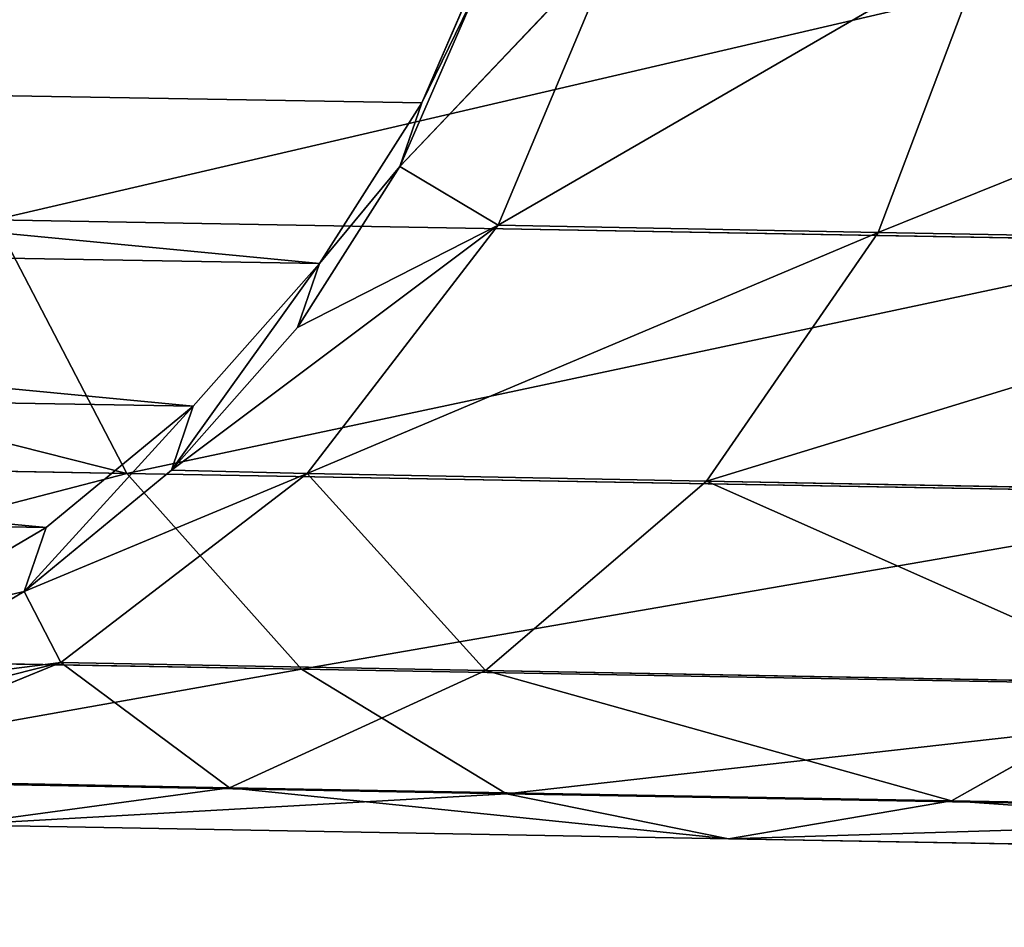
# Model space of a CAD drawing. Extents: x 1646 to 6785, y 191 to 998.
# Drawn here: x 4746 to 4756, y 863 to 873 of the extents above; entities that cross this region are included whole.
import ezdxf

# ---------------------------------------------------------------- set-up
doc = ezdxf.new("R2010")
doc.units = 0
doc.header["$LTSCALE"] = 25.4
doc.layers.get('0').update_dxf_attribs({"linetype": 'CONTINUOUS'})

# ---------------------------------------------------------------- blocks, each defined once
blk = doc.blocks.new('COMPONENT_28')
at = {"color": 9}
for p, q in [((635.098673405815, 439.1574453522292, -326.7096030173349), (647.6960091561086, 448.8237210467261, -326.7096030173349)), ((635.098673405815, 439.1574453522292, -326.7096030173349), (647.6960091561086, 448.8237210467261, -326.7096030173349)), ((636.5033288518335, 437.7527899062106, -324.1207682497056), (648.6892505466457, 447.1033764928113, -324.1207682497056)), ((636.5033288518335, 437.7527899062106, -324.1207682497056), (648.6892505466457, 447.1033764928113, -324.1207682497056)), ((638.3339114699912, 435.9222072880527, -322.134285464896), (649.9836679287198, 444.8613798191326, -322.1342854648959)), ((638.3339114699912, 435.9222072880527, -322.134285464896), (649.9836679287198, 444.8613798191326, -322.1342854648959)), ((640.4656700798828, 433.790448678161, -320.885530182044), (651.4910488967568, 442.2505193941203, -320.8855301820439)), ((640.4656700798828, 433.790448678161, -320.885530182044), (651.4910488967568, 442.2505193941203, -320.8855301820439)), ((642.7533288549588, 431.5027899030854, -320.459603010118), (653.1086679287199, 439.4487210413134, -320.4596030101181)), ((642.7533288549588, 431.5027899030854, -320.459603010118), (653.1086679287199, 439.4487210413134, -320.4596030101181)), ((635.098673405815, 439.1574453522292, -326.7096030173349), (636.5033288518335, 437.7527899062106, -324.1207682497056)), ((635.098673405815, 439.1574453522292, -326.7096030173349), (636.5033288518335, 437.7527899062106, -324.1207682497056)), ((627.1527422652331, 425.5668682113983, -324.1207682497056), (636.5033288518335, 437.7527899062106, -324.1207682497056)), ((627.1527422652331, 425.5668682113983, -324.1207682497056), (636.5033288518335, 437.7527899062106, -324.1207682497056)), ((636.5033288518335, 437.7527899062106, -324.1207682497056), (638.3339114699912, 435.9222072880527, -322.134285464896)), ((636.5033288518335, 437.7527899062106, -324.1207682497056), (638.3339114699912, 435.9222072880527, -322.134285464896)), ((645.0409876300346, 429.2151311280097, -320.8855301820439), (654.7262869606826, 436.6469226885061, -320.8855301820439)), ((645.0409876300346, 429.2151311280097, -320.8855301820439), (654.7262869606826, 436.6469226885061, -320.8855301820439)), ((629.3947389389112, 424.2724508293242, -322.1342854648959), (638.3339114699912, 435.9222072880527, -322.134285464896)), ((629.3947389389112, 424.2724508293242, -322.1342854648959), (638.3339114699912, 435.9222072880527, -322.134285464896)), ((638.3339114699912, 435.9222072880527, -322.134285464896), (640.4656700798828, 433.790448678161, -320.885530182044)), ((638.3339114699912, 435.9222072880527, -322.134285464896), (640.4656700798828, 433.790448678161, -320.885530182044)), ((632.0055993639237, 422.7650698612872, -320.885530182044), (640.4656700798828, 433.790448678161, -320.885530182044)), ((632.0055993639237, 422.7650698612872, -320.885530182044), (640.4656700798828, 433.790448678161, -320.885530182044)), ((640.4656700798828, 433.790448678161, -320.885530182044), (642.7533288549588, 431.5027899030854, -320.459603010118)), ((640.4656700798828, 433.790448678161, -320.885530182044), (642.7533288549588, 431.5027899030854, -320.459603010118)), ((634.807397716731, 421.1474508293242, -320.4596030101181), (642.7533288549588, 431.5027899030854, -320.459603010118)), ((634.807397716731, 421.1474508293242, -320.4596030101181), (642.7533288549588, 431.5027899030854, -320.459603010118)), ((642.7533288549588, 431.5027899030854, -320.459603010118), (645.0409876300346, 429.2151311280097, -320.8855301820439)), ((642.7533288549588, 431.5027899030854, -320.459603010118), (645.0409876300346, 429.2151311280097, -320.8855301820439)), ((637.609196069538, 419.5298317973612, -320.885530182044), (645.0409876300346, 429.2151311280097, -320.8855301820439)), ((637.609196069538, 419.5298317973612, -320.885530182044), (645.0409876300346, 429.2151311280097, -320.8855301820439)), ((645.0409876300346, 429.2151311280097, -320.8855301820439), (647.1727462399263, 427.0833725181181, -322.1342854648959)), ((645.0409876300346, 429.2151311280097, -320.8855301820439), (647.1727462399263, 427.0833725181181, -322.1342854648959)), ((640.2200564945502, 418.0224508293242, -322.1342854648958), (647.1727462399263, 427.0833725181181, -322.1342854648959)), ((640.2200564945502, 418.0224508293242, -322.1342854648958), (647.1727462399263, 427.0833725181181, -322.1342854648959)), ((642.4620531682287, 416.7280334472501, -324.1207682497055), (649.0033288580838, 425.2527898999604, -324.1207682497056)), ((642.4620531682287, 416.7280334472501, -324.1207682497055), (649.0033288580838, 425.2527898999604, -324.1207682497056)), ((644.1823977221436, 415.734792056713, -326.7096030173349), (650.4079843041023, 423.8481344539416, -326.7096030173348)), ((644.1823977221436, 415.734792056713, -326.7096030173349), (650.4079843041023, 423.8481344539416, -326.7096030173348)), ((634.807397716731, 421.1474508293242, -320.4596030101181), (637.609196069538, 419.5298317973612, -320.885530182044)), ((634.807397716731, 421.1474508293242, -320.4596030101181), (637.609196069538, 419.5298317973612, -320.885530182044)), ((632.9373765937075, 408.2510618419018, -320.885530182044), (637.609196069538, 419.5298317973612, -320.885530182044)), ((632.9373765937075, 408.2510618419018, -320.885530182044), (637.609196069538, 419.5298317973612, -320.885530182044)), ((637.609196069538, 419.5298317973612, -320.885530182044), (640.2200564945502, 418.0224508293242, -322.1342854648958)), ((637.609196069538, 419.5298317973612, -320.885530182044), (640.2200564945502, 418.0224508293242, -322.1342854648958)), ((635.849413010076, 407.4707840378863, -322.1342854648959), (640.2200564945502, 418.0224508293242, -322.1342854648958)), ((635.849413010076, 407.4707840378863, -322.1342854648959), (640.2200564945502, 418.0224508293242, -322.1342854648958)), ((640.2200564945502, 418.0224508293242, -322.1342854648958), (642.4620531682287, 416.7280334472501, -324.1207682497055)), ((640.2200564945502, 418.0224508293242, -322.1342854648958), (642.4620531682287, 416.7280334472501, -324.1207682497055)), ((638.3500353706522, 406.8007442975817, -324.1207682497056), (642.4620531682287, 416.7280334472501, -324.1207682497055)), ((638.3500353706522, 406.8007442975817, -324.1207682497056), (642.4620531682287, 416.7280334472501, -324.1207682497055)), ((642.4620531682287, 416.7280334472501, -324.1207682497055), (644.1823977221436, 415.734792056713, -326.7096030173349)), ((642.4620531682287, 416.7280334472501, -324.1207682497055), (644.1823977221436, 415.734792056713, -326.7096030173349)), ((640.2688303938206, 406.2866047220539, -326.709603017335), (644.1823977221436, 415.734792056713, -326.7096030173349)), ((640.2688303938206, 406.2866047220539, -326.709603017335), (644.1823977221436, 415.734792056713, -326.7096030173349)), ((644.1823977221436, 415.734792056713, -326.7096030173349), (645.2638515178004, 415.1104144171551, -329.7243649563982)), ((644.1823977221436, 415.734792056713, -326.7096030173349), (645.2638515178004, 415.1104144171551, -329.7243649563982)), ((632.9373765937075, 408.2510618419018, -320.885530182044), (635.849413010076, 407.4707840378863, -322.1342854648959)), ((632.9373765937075, 408.2510618419018, -320.885530182044), (635.849413010076, 407.4707840378863, -322.1342854648959)), ((631.9713803439728, 396.147450843758, -321.0713965564286), (635.849413010076, 407.4707840378863, -322.1342854648959)), ((631.9713803439728, 396.147450843758, -321.0713965564286), (635.849413010076, 407.4707840378863, -322.1342854648959)), ((633.7835491610304, 396.1474508437578, -321.8220214577635), (635.849413010076, 407.4707840378863, -322.1342854648959)), ((633.7835491610304, 396.1474508437578, -321.8220214577635), (635.849413010076, 407.4707840378863, -322.1342854648959)), ((635.849413010076, 407.4707840378863, -322.1342854648959), (635.4559835679419, 396.147450843758, -322.8468905804312)), ((635.849413010076, 407.4707840378863, -322.1342854648959), (635.4559835679419, 396.147450843758, -322.8468905804312)), ((635.849413010076, 407.4707840378863, -322.1342854648959), (638.3500353706522, 406.8007442975817, -324.1207682497056)), ((635.849413010076, 407.4707840378863, -322.1342854648959), (638.3500353706522, 406.8007442975817, -324.1207682497056)), ((638.3500353706522, 406.8007442975817, -324.1207682497056), (635.4559835679419, 396.147450843758, -322.8468905804312)), ((638.3500353706522, 406.8007442975817, -324.1207682497056), (635.4559835679419, 396.147450843758, -322.8468905804312)), ((636.9475026791181, 396.1474508437578, -324.1207682452862), (638.3500353706522, 406.8007442975817, -324.1207682497056)), ((636.9475026791181, 396.1474508437578, -324.1207682452862), (638.3500353706522, 406.8007442975817, -324.1207682497056)), ((638.3500353706522, 406.8007442975817, -324.1207682497056), (640.2688303938206, 406.2866047220539, -326.709603017335)), ((638.3500353706522, 406.8007442975817, -324.1207682497056), (640.2688303938206, 406.2866047220539, -326.709603017335)), ((636.9475026791181, 396.1474508437578, -324.1207682452862), (640.2688303938206, 406.2866047220539, -326.709603017335)), ((636.9475026791181, 396.1474508437578, -324.1207682452862), (640.2688303938206, 406.2866047220539, -326.709603017335)), ((640.2688303938206, 406.2866047220539, -326.709603017335), (638.2213803439728, 396.147450843758, -325.6122873564621)), ((640.2688303938206, 406.2866047220539, -326.709603017335), (638.2213803439728, 396.147450843758, -325.6122873564621)), ((639.2462494666406, 396.147450843758, -327.2847217633737), (640.2688303938206, 406.2866047220539, -326.709603017335)), ((639.2462494666406, 396.147450843758, -327.2847217633737), (640.2688303938206, 406.2866047220539, -326.709603017335)), ((640.2688303938206, 406.2866047220539, -326.709603017335), (641.4750353695457, 405.9634030737636, -329.7243649563982)), ((640.2688303938206, 406.2866047220539, -326.709603017335), (641.4750353695457, 405.9634030737636, -329.7243649563982)), ((639.2462494666406, 396.147450843758, -327.2847217633737), (641.4750353695457, 405.9634030737636, -329.7243649563982)), ((639.2462494666406, 396.147450843758, -327.2847217633737), (641.4750353695457, 405.9634030737636, -329.7243649563982)), ((633.7835491610304, 396.1474508437578, -321.8220214577635), (635.4559835679419, 396.147450843758, -322.8468905804312)), ((633.7835491610304, 396.1474508437578, -321.8220214577635), (635.4559835679419, 396.147450843758, -322.8468905804312)), ((635.4559835679419, 396.147450843758, -322.8468905804312), (636.9475026791181, 396.1474508437578, -324.1207682452862)), ((635.4559835679419, -260, -322.8468905804311), (635.4559835679419, 396.147450843758, -322.8468905804312)), ((635.4559835679419, 396.147450843758, -322.8468905804312), (636.9475026791181, 396.1474508437578, -324.1207682452862)), ((635.4559835679419, -260, -322.8468905804311), (635.4559835679419, 396.147450843758, -322.8468905804312)), ((636.9475026791181, 396.1474508437578, -324.1207682452862), (638.2213803439728, 396.147450843758, -325.6122873564621)), ((636.9475026791181, 396.1474508437578, -324.1207682452862), (638.2213803439728, 396.147450843758, -325.6122873564621)), ((636.9475026791181, 396.1474508437578, -324.1207682452862), (636.9475026791183, -260, -324.1207682452861)), ((636.9475026791181, 396.1474508437578, -324.1207682452862), (636.9475026791183, -260, -324.1207682452861)), ((638.2213803439728, 396.147450843758, -325.6122873564621), (639.2462494666406, 396.147450843758, -327.2847217633737)), ((638.2213803439728, -259.9999999999999, -325.6122873564621), (638.2213803439728, 396.147450843758, -325.6122873564621)), ((638.2213803439728, 396.147450843758, -325.6122873564621), (639.2462494666406, 396.147450843758, -327.2847217633737)), ((638.2213803439728, -259.9999999999999, -325.6122873564621), (638.2213803439728, 396.147450843758, -325.6122873564621)), ((639.2462494666406, 396.147450843758, -327.2847217633737), (639.9968743679754, 396.147450843758, -329.0968905804311)), ((639.2462494666406, 396.147450843758, -327.2847217633737), (639.9968743679754, 396.147450843758, -329.0968905804311)), ((639.2462494666406, 396.147450843758, -327.2847217633737), (639.2462494666408, -260, -327.2847217633737)), ((639.2462494666406, 396.147450843758, -327.2847217633737), (639.2462494666408, -260, -327.2847217633737)), ((633.7835491610306, -260, -321.8220214577633), (635.4559835679419, -260, -322.8468905804311)), ((633.7835491610306, -260, -321.8220214577633), (635.4559835679419, -260, -322.8468905804311)), ((635.4559835679419, -260, -322.8468905804311), (636.9475026791183, -260, -324.1207682452861)), ((635.4559835679419, -260, -322.8468905804311), (636.9475026791183, -260, -324.1207682452861)), ((636.9475026791183, -260, -324.1207682452861), (638.2213803439728, -259.9999999999999, -325.6122873564621)), ((636.9475026791183, -260, -324.1207682452861), (638.2213803439728, -259.9999999999999, -325.6122873564621)), ((638.2213803439728, -259.9999999999999, -325.6122873564621), (639.2462494666408, -260, -327.2847217633737)), ((638.2213803439728, -259.9999999999999, -325.6122873564621), (639.2462494666408, -260, -327.2847217633737)), ((639.2462494666408, -260, -327.2847217633737), (639.9968743679756, -260, -329.096890580431)), ((639.2462494666408, -260, -327.2847217633737), (639.9968743679756, -260, -329.096890580431))]:
    blk.add_line(p, q, dxfattribs=at)
mesh = blk.add_polyface(dxfattribs=at)
corners = [(635.098673405815, 439.1574453522292, -326.7096030173349), (647.0716315165508, 449.9051748423831, -329.7243649563982), (634.2156700793997, 440.0404486786445, -329.7243649563983), (647.6960091561086, 448.8237210467261, -326.7096030173349)]
mesh.append_faces([[corners[k] for k in face] for face in [(0, 1, 2), (1, 0, 3)]], dxfattribs={"vtx0": -1, "color": 9})
mesh = blk.add_polyface(dxfattribs=at)
corners = [(636.5033288518335, 437.7527899062106, -324.1207682497056), (647.6960091561086, 448.8237210467261, -326.7096030173349), (635.098673405815, 439.1574453522292, -326.7096030173349), (648.6892505466457, 447.1033764928113, -324.1207682497056)]
mesh.append_faces([[corners[k] for k in face] for face in [(0, 1, 2), (1, 0, 3)]], dxfattribs={"vtx0": -1, "color": 9})
mesh = blk.add_polyface(dxfattribs=at)
corners = [(638.3339114699912, 435.9222072880527, -322.134285464896), (648.6892505466457, 447.1033764928113, -324.1207682497056), (636.5033288518335, 437.7527899062106, -324.1207682497056), (649.9836679287198, 444.8613798191326, -322.1342854648959)]
mesh.append_faces([[corners[k] for k in face] for face in [(0, 1, 2), (1, 0, 3)]], dxfattribs={"vtx0": -1, "color": 9})
mesh = blk.add_polyface(dxfattribs=at)
corners = [(640.4656700798828, 433.790448678161, -320.885530182044), (649.9836679287198, 444.8613798191326, -322.1342854648959), (638.3339114699912, 435.9222072880527, -322.134285464896), (651.4910488967568, 442.2505193941203, -320.8855301820439)]
mesh.append_faces([[corners[k] for k in face] for face in [(0, 1, 2), (1, 0, 3)]], dxfattribs={"vtx0": -1, "color": 9})
mesh = blk.add_polyface(dxfattribs=at)
corners = [(642.7533288549588, 431.5027899030854, -320.459603010118), (651.4910488967568, 442.2505193941203, -320.8855301820439), (640.4656700798828, 433.790448678161, -320.885530182044), (653.1086679287199, 439.4487210413134, -320.4596030101181)]
mesh.append_faces([[corners[k] for k in face] for face in [(0, 1, 2), (1, 0, 3)]], dxfattribs={"vtx0": -1, "color": 9})
mesh = blk.add_polyface(dxfattribs=at)
corners = [(645.0409876300346, 429.2151311280097, -320.8855301820439), (653.1086679287199, 439.4487210413134, -320.4596030101181), (642.7533288549588, 431.5027899030854, -320.459603010118), (654.7262869606826, 436.6469226885061, -320.8855301820439)]
mesh.append_faces([[corners[k] for k in face] for face in [(0, 1, 2), (1, 0, 3)]], dxfattribs={"vtx0": -1, "color": 9})
mesh = blk.add_polyface(dxfattribs=at)
corners = [(636.5033288518335, 437.7527899062106, -324.1207682497056), (625.4323977113182, 426.5601096019352, -326.7096030173348), (627.1527422652331, 425.5668682113983, -324.1207682497056), (635.098673405815, 439.1574453522292, -326.7096030173349)]
mesh.append_faces([[corners[k] for k in face] for face in [(0, 1, 2), (1, 0, 3)]], dxfattribs={"vtx0": -1, "color": 9})
mesh = blk.add_polyface(dxfattribs=at)
corners = [(629.3947389389112, 424.2724508293242, -322.1342854648959), (636.5033288518335, 437.7527899062106, -324.1207682497056), (627.1527422652331, 425.5668682113983, -324.1207682497056), (638.3339114699912, 435.9222072880527, -322.134285464896)]
mesh.append_faces([[corners[k] for k in face] for face in [(0, 1, 2), (1, 0, 3)]], dxfattribs={"vtx0": -1, "color": 9})
mesh = blk.add_polyface(dxfattribs=at)
corners = [(647.1727462399263, 427.0833725181181, -322.1342854648959), (654.7262869606826, 436.6469226885061, -320.8855301820439), (645.0409876300346, 429.2151311280097, -320.8855301820439), (656.2336679287201, 434.0360622634942, -322.134285464896)]
mesh.append_faces([[corners[k] for k in face] for face in [(0, 1, 2), (1, 0, 3)]], dxfattribs={"vtx0": -1, "color": 9})
mesh = blk.add_polyface(dxfattribs=at)
corners = [(632.0055993639237, 422.7650698612872, -320.885530182044), (638.3339114699912, 435.9222072880527, -322.134285464896), (629.3947389389112, 424.2724508293242, -322.1342854648959), (640.4656700798828, 433.790448678161, -320.885530182044)]
mesh.append_faces([[corners[k] for k in face] for face in [(0, 1, 2), (1, 0, 3)]], dxfattribs={"vtx0": -1, "color": 9})
mesh = blk.add_polyface(dxfattribs=at)
corners = [(634.807397716731, 421.1474508293242, -320.4596030101181), (640.4656700798828, 433.790448678161, -320.885530182044), (632.0055993639237, 422.7650698612872, -320.885530182044), (642.7533288549588, 431.5027899030854, -320.459603010118)]
mesh.append_faces([[corners[k] for k in face] for face in [(0, 1, 2), (1, 0, 3)]], dxfattribs={"vtx0": -1, "color": 9})
mesh = blk.add_polyface(dxfattribs=at)
corners = [(637.609196069538, 419.5298317973612, -320.885530182044), (642.7533288549588, 431.5027899030854, -320.459603010118), (634.807397716731, 421.1474508293242, -320.4596030101181), (645.0409876300346, 429.2151311280097, -320.8855301820439)]
mesh.append_faces([[corners[k] for k in face] for face in [(0, 1, 2), (1, 0, 3)]], dxfattribs={"vtx0": -1, "color": 9})
mesh = blk.add_polyface(dxfattribs=at)
corners = [(640.2200564945502, 418.0224508293242, -322.1342854648958), (645.0409876300346, 429.2151311280097, -320.8855301820439), (637.609196069538, 419.5298317973612, -320.885530182044), (647.1727462399263, 427.0833725181181, -322.1342854648959)]
mesh.append_faces([[corners[k] for k in face] for face in [(0, 1, 2), (1, 0, 3)]], dxfattribs={"vtx0": -1, "color": 9})
mesh = blk.add_polyface(dxfattribs=at)
corners = [(642.4620531682287, 416.7280334472501, -324.1207682497055), (647.1727462399263, 427.0833725181181, -322.1342854648959), (640.2200564945502, 418.0224508293242, -322.1342854648958), (649.0033288580838, 425.2527898999604, -324.1207682497056)]
mesh.append_faces([[corners[k] for k in face] for face in [(0, 1, 2), (1, 0, 3)]], dxfattribs={"vtx0": -1, "color": 9})
mesh = blk.add_polyface(dxfattribs=at)
corners = [(650.4079843041023, 423.8481344539416, -326.7096030173348), (642.4620531682287, 416.7280334472501, -324.1207682497055), (644.1823977221436, 415.734792056713, -326.7096030173349), (649.0033288580838, 425.2527898999604, -324.1207682497056)]
mesh.append_faces([[corners[k] for k in face] for face in [(0, 1, 2), (1, 0, 3)]], dxfattribs={"vtx0": -1, "color": 9})
mesh = blk.add_polyface(dxfattribs=at)
corners = [(651.2909876305179, 422.9651311275261, -329.7243649563981), (644.1823977221436, 415.734792056713, -326.7096030173349), (645.2638515178004, 415.1104144171551, -329.7243649563982), (650.4079843041023, 423.8481344539416, -326.7096030173348)]
mesh.append_faces([[corners[k] for k in face] for face in [(0, 1, 2), (1, 0, 3)]], dxfattribs={"vtx0": -1, "color": 9})
mesh = blk.add_polyface(dxfattribs=at)
corners = [(632.9373765937075, 408.2510618419018, -320.885530182044), (634.807397716731, 421.1474508293242, -320.4596030101181), (629.8123765912054, 409.0884030666866, -320.459603010118), (637.609196069538, 419.5298317973612, -320.885530182044)]
mesh.append_faces([[corners[k] for k in face] for face in [(0, 1, 2), (1, 0, 3)]], dxfattribs={"vtx0": -1, "color": 9})
mesh = blk.add_polyface(dxfattribs=at)
corners = [(635.849413010076, 407.4707840378863, -322.1342854648959), (637.609196069538, 419.5298317973612, -320.885530182044), (632.9373765937075, 408.2510618419018, -320.885530182044), (640.2200564945502, 418.0224508293242, -322.1342854648958)]
mesh.append_faces([[corners[k] for k in face] for face in [(0, 1, 2), (1, 0, 3)]], dxfattribs={"vtx0": -1, "color": 9})
mesh = blk.add_polyface(dxfattribs=at)
corners = [(638.3500353706522, 406.8007442975817, -324.1207682497056), (640.2200564945502, 418.0224508293242, -322.1342854648958), (635.849413010076, 407.4707840378863, -322.1342854648959), (642.4620531682287, 416.7280334472501, -324.1207682497055)]
mesh.append_faces([[corners[k] for k in face] for face in [(0, 1, 2), (1, 0, 3)]], dxfattribs={"vtx0": -1, "color": 9})
mesh = blk.add_polyface(dxfattribs=at)
corners = [(644.1823977221436, 415.734792056713, -326.7096030173349), (638.3500353706522, 406.8007442975817, -324.1207682497056), (640.2688303938206, 406.2866047220539, -326.709603017335), (642.4620531682287, 416.7280334472501, -324.1207682497055)]
mesh.append_faces([[corners[k] for k in face] for face in [(0, 1, 2), (1, 0, 3)]], dxfattribs={"vtx0": -1, "color": 9})
mesh = blk.add_polyface(dxfattribs=at)
corners = [(645.2638515178004, 415.1104144171551, -329.7243649563982), (640.2688303938206, 406.2866047220539, -326.709603017335), (641.4750353695457, 405.9634030737636, -329.7243649563982), (644.1823977221436, 415.734792056713, -326.7096030173349)]
mesh.append_faces([[corners[k] for k in face] for face in [(0, 1, 2), (1, 0, 3)]], dxfattribs={"vtx0": -1, "color": 9})
mesh = blk.add_polyface(dxfattribs=at)
corners = [(635.849413010076, 407.4707840378863, -322.1342854648959), (632.9373765937075, 408.2510618419018, -320.885530182044), (631.9713803439728, 396.147450843758, -321.0713965564286)]
mesh.append_faces([[corners[k] for k in face] for face in [(0, 1, 2)]], dxfattribs={"color": 9})
mesh = blk.add_polyface(dxfattribs=at)
corners = [(635.849413010076, 407.4707840378863, -322.1342854648959), (631.9713803439728, 396.147450843758, -321.0713965564286), (633.7835491610304, 396.1474508437578, -321.8220214577635)]
mesh.append_faces([[corners[k] for k in face] for face in [(0, 1, 2)]], dxfattribs={"color": 9})
mesh = blk.add_polyface(dxfattribs=at)
corners = [(635.849413010076, 407.4707840378863, -322.1342854648959), (633.7835491610304, 396.1474508437578, -321.8220214577635), (635.4559835679419, 396.147450843758, -322.8468905804312)]
mesh.append_faces([[corners[k] for k in face] for face in [(0, 1, 2)]], dxfattribs={"color": 9})
mesh = blk.add_polyface(dxfattribs=at)
corners = [(638.3500353706522, 406.8007442975817, -324.1207682497056), (635.849413010076, 407.4707840378863, -322.1342854648959), (635.4559835679419, 396.147450843758, -322.8468905804312)]
mesh.append_faces([[corners[k] for k in face] for face in [(0, 1, 2)]], dxfattribs={"color": 9})
mesh = blk.add_polyface(dxfattribs=at)
corners = [(638.3500353706522, 406.8007442975817, -324.1207682497056), (635.4559835679419, 396.147450843758, -322.8468905804312), (636.9475026791181, 396.1474508437578, -324.1207682452862)]
mesh.append_faces([[corners[k] for k in face] for face in [(0, 1, 2)]], dxfattribs={"color": 9})
mesh = blk.add_polyface(dxfattribs=at)
corners = [(638.3500353706522, 406.8007442975817, -324.1207682497056), (636.9475026791181, 396.1474508437578, -324.1207682452862), (640.2688303938206, 406.2866047220539, -326.709603017335)]
mesh.append_faces([[corners[k] for k in face] for face in [(0, 1, 2)]], dxfattribs={"color": 9})
mesh = blk.add_polyface(dxfattribs=at)
corners = [(640.2688303938206, 406.2866047220539, -326.709603017335), (636.9475026791181, 396.1474508437578, -324.1207682452862), (638.2213803439728, 396.147450843758, -325.6122873564621)]
mesh.append_faces([[corners[k] for k in face] for face in [(0, 1, 2)]], dxfattribs={"color": 9})
mesh = blk.add_polyface(dxfattribs=at)
corners = [(640.2688303938206, 406.2866047220539, -326.709603017335), (638.2213803439728, 396.147450843758, -325.6122873564621), (639.2462494666406, 396.147450843758, -327.2847217633737)]
mesh.append_faces([[corners[k] for k in face] for face in [(0, 1, 2)]], dxfattribs={"color": 9})
mesh = blk.add_polyface(dxfattribs=at)
corners = [(640.2688303938206, 406.2866047220539, -326.709603017335), (639.2462494666406, 396.147450843758, -327.2847217633737), (641.4750353695457, 405.9634030737636, -329.7243649563982)]
mesh.append_faces([[corners[k] for k in face] for face in [(0, 1, 2)]], dxfattribs={"color": 9})
mesh = blk.add_polyface(dxfattribs=at)
corners = [(641.4750353695457, 405.9634030737636, -329.7243649563982), (639.2462494666406, 396.147450843758, -327.2847217633737), (639.9968743679754, 396.147450843758, -329.0968905804311)]
mesh.append_faces([[corners[k] for k in face] for face in [(0, 1, 2)]], dxfattribs={"color": 9})
mesh = blk.add_polyface(dxfattribs=at)
corners = [(633.7835491610306, -260, -321.8220214577633), (635.4559835679419, 396.147450843758, -322.8468905804312), (633.7835491610304, 396.1474508437578, -321.8220214577635), (635.4559835679419, -260, -322.8468905804311)]
mesh.append_faces([[corners[k] for k in face] for face in [(0, 1, 2), (1, 0, 3)]], dxfattribs={"vtx0": -1, "color": 9})
mesh = blk.add_polyface(dxfattribs=at)
corners = [(636.9475026791183, -260, -324.1207682452861), (635.4559835679419, 396.147450843758, -322.8468905804312), (635.4559835679419, -260, -322.8468905804311), (636.9475026791181, 396.1474508437578, -324.1207682452862)]
mesh.append_faces([[corners[k] for k in face] for face in [(0, 1, 2), (1, 0, 3)]], dxfattribs={"vtx0": -1, "color": 9})
mesh = blk.add_polyface(dxfattribs=at)
corners = [(638.2213803439728, -259.9999999999999, -325.6122873564621), (636.9475026791181, 396.1474508437578, -324.1207682452862), (636.9475026791183, -260, -324.1207682452861), (638.2213803439728, 396.147450843758, -325.6122873564621)]
mesh.append_faces([[corners[k] for k in face] for face in [(0, 1, 2), (1, 0, 3)]], dxfattribs={"vtx0": -1, "color": 9})
mesh = blk.add_polyface(dxfattribs=at)
corners = [(639.2462494666406, 396.147450843758, -327.2847217633737), (638.2213803439728, -259.9999999999999, -325.6122873564621), (639.2462494666408, -260, -327.2847217633737), (638.2213803439728, 396.147450843758, -325.6122873564621)]
mesh.append_faces([[corners[k] for k in face] for face in [(0, 1, 2), (1, 0, 3)]], dxfattribs={"vtx0": -1, "color": 9})
mesh = blk.add_polyface(dxfattribs=at)
corners = [(639.9968743679754, 396.147450843758, -329.0968905804311), (639.2462494666408, -260, -327.2847217633737), (639.9968743679756, -260, -329.096890580431), (639.2462494666406, 396.147450843758, -327.2847217633737)]
mesh.append_faces([[corners[k] for k in face] for face in [(0, 1, 2), (1, 0, 3)]], dxfattribs={"vtx0": -1, "color": 9})
mesh = blk.add_polyface(dxfattribs=at)
corners = [(630.0640987272889, -260, -345.3057072675574), (626.1532371012833, -260, -345.3057072675574), (628.1086679142861, -260, -345.4596030101182), (631.971380343973, -260, -344.8478094638074), (624.2459554845993, -259.9999999999999, -344.8478094638075), (622.4337866675418, -259.9999999999999, -344.0971845624728), (633.7835491610306, -260, -344.0971845624728), (635.4559835679421, -260, -343.072315439805), (620.76135226063, -260, -343.072315439805), (636.947502679118, -260, -341.7984377749499), (619.2698331494541, -260, -341.7984377749501), (617.9959554845993, -260, -340.3069186637739), (638.221380343973, -260, -340.3069186637739), (639.2462494666408, -260, -338.6344842568623), (616.9710863619313, -260, -338.6344842568623), (639.9968743679758, -260, -336.8223154398049), (616.2204614605965, -259.9999999999999, -336.822315439805), (615.7625636568466, -260, -334.9150338231208), (640.4547721717255, -260, -334.9150338231208), (640.6086679142863, -259.9999999999999, -332.959603010118), (615.6086679142858, -260, -332.959603010118), (640.4547721717253, -260, -331.0041721971151), (615.7625636568469, -260, -331.0041721971151), (639.9968743679756, -260, -329.096890580431), (616.2204614605965, -259.9999999999999, -329.0968905804311), (616.9710863619313, -260, -327.2847217633735), (639.2462494666408, -260, -327.2847217633737), (638.2213803439728, -259.9999999999999, -325.6122873564621), (617.9959554845991, -260, -325.612287356462), (636.9475026791183, -260, -324.1207682452861), (619.269833149454, -260, -324.1207682452861), (635.4559835679419, -260, -322.8468905804311), (620.76135226063, -260, -322.846890580431), (633.7835491610306, -260, -321.8220214577633), (622.4337866675418, -260, -321.8220214577632), (631.9713803439728, -260, -321.0713965564285), (624.2459554845991, -260, -321.0713965564285), (626.1532371012834, -260, -320.6134987526788), (630.0640987272891, -260, -320.6134987526788), (628.1086679142861, -259.9999999999999, -320.459603010118)]
mesh.append_faces([[corners[k] for k in face] for face in [(0, 1, 2), (37, 38, 39)]], dxfattribs={"vtx0": -1, "color": 9})
mesh.append_faces([[corners[k] for k in face] for face in [(1, 3, 4), (4, 3, 5), (5, 7, 8), (8, 9, 10), (10, 9, 11), (11, 13, 14), (14, 15, 16), (16, 15, 17), (17, 19, 20), (20, 21, 22), (22, 23, 24), (24, 23, 25), (25, 27, 28), (28, 29, 30), (30, 31, 32), (32, 33, 34), (34, 35, 36), (36, 35, 37)]], dxfattribs={"vtx0": -1, "vtx1": -1, "color": 9})
mesh.append_faces([[corners[k] for k in face] for face in [(1, 0, 3), (5, 3, 6), (5, 6, 7), (8, 7, 9), (11, 9, 12), (11, 12, 13), (14, 13, 15), (17, 15, 18), (17, 18, 19), (20, 19, 21), (22, 21, 23), (25, 23, 26), (25, 26, 27), (28, 27, 29), (30, 29, 31), (32, 31, 33), (34, 33, 35), (37, 35, 38)]], dxfattribs={"vtx0": -1, "vtx2": -1, "color": 9})
blk = doc.blocks.new('COMPONENT_29')
at = {"color": 254}
mesh = blk.add_polyface(dxfattribs=at)
corners = [(-764.922754026427, 529.9999999999999, -295.6393830649679), (743.5239807632115, 529.9999999999999, -297.2940326019286), (-743.6556254573408, 529.9999999999999, -297.2940326019291), (764.8032390788775, 530, -295.637483550199), (-785.6780332218508, 529.9999999999999, -290.7152579463061), (785.5697681555006, 530.0000000000002, -290.7077513733486), (-805.4219326711003, 530.0000000000001, -282.6401692655436), (805.3231930978111, 529.9999999999999, -282.6236192446549), (-823.6792635148065, 530.0000000000001, -271.608465266266), (823.5875500169866, 529.9999999999999, -271.579876421018), (-840.0106150762191, 529.9999999999999, -257.8856529145007), (839.9227545037927, 530, -257.842624745376), (-854.022930434625, 529.9999999999999, -241.8020077753903), (853.9352055763748, 529.9999999999998, -241.7428668538991), (-687.4850014996987, 529.9999999999999, -237.4999999999999), (-865.3789663737386, 529.9999999999998, -223.7446250632203), (-701.000167518107, 529.9999999999999, -236.4499293666273), (-714.190947732147, 529.9999999999999, -233.3249208570255), (-726.7407421204704, 529.9999999999998, -228.1999797206796), (-738.3483353564013, 529.9999999999999, -221.198112818962), (-873.805410026531, 529.9999999999998, -204.1481031771673), (-748.7351264620844, 530, -212.4873762618675), (-757.6518156817461, 529.9999999999999, -202.276841790051), (-879.09945686808, 530, -183.4840839479924), (-764.8843880783261, 530, -190.8115787155099), (-770.2592502374824, 530, -178.3667718624379), (-881.1336917397673, 530, -162.2499013371395), (-773.6473967898037, 530.0000000000002, -165.2411166871644), (-774.9675067479498, 530, -151.7496501049649), (-887.9620943141994, 530, 220), (-782.4024997500494, 530, 219.9999999999997), (701.0001675181085, 529.9999999999997, -236.4499293666271), (865.2872695978352, 529.9999999999998, -223.668530581761), (687.4850014997008, 529.9999999999997, -237.4999999999999), (714.1909477321477, 529.9999999999997, -233.3249208570255), (726.7407421204712, 529.9999999999998, -228.1999797206796), (738.348335356402, 529.9999999999998, -221.198112818962), (873.7054156461415, 529.9999999999998, -204.0551217415036), (748.7351264620858, 529.9999999999999, -212.4873762618675), (757.6518156817483, 529.9999999999999, -202.276841790051), (878.9868063125092, 529.9999999999999, -183.3752304977164), (764.8843880783276, 529.9999999999998, -190.8115787155099), (770.2592502374839, 529.9999999999999, -178.3667718624379), (881.0041851213011, 529.9999999999995, -162.1271441846499), (773.6473967898052, 529.9999999999999, -165.2411166871643), (774.9675067479519, 529.9999999999998, -151.7496501049649), (887.4890843133866, 529.9999999999998, 220.0000000000003), (782.4024997500509, 529.9999999999999, 220)]
mesh.append_faces([[corners[k] for k in face] for face in [(0, 1, 2), (28, 29, 30), (46, 45, 47)]], dxfattribs={"vtx0": -1, "color": 254})
mesh.append_faces([[corners[k] for k in face] for face in [(1, 0, 3), (3, 4, 5), (5, 6, 7), (7, 8, 9), (9, 10, 11), (11, 12, 13), (14, 15, 16), (16, 15, 17), (17, 15, 18), (18, 15, 19), (19, 20, 21), (21, 20, 22), (22, 23, 24), (24, 23, 25), (25, 26, 27), (27, 26, 28), (13, 31, 32), (31, 13, 33), (33, 13, 14), (32, 36, 37), (37, 39, 40), (40, 42, 43), (43, 45, 46)]], dxfattribs={"vtx0": -1, "vtx1": -1, "color": 254})
mesh.append_faces([[corners[k] for k in face] for face in [(13, 12, 14)]], dxfattribs={"vtx0": -1, "vtx1": -1, "vtx2": -1, "color": 254})
mesh.append_faces([[corners[k] for k in face] for face in [(3, 0, 4), (5, 4, 6), (7, 6, 8), (9, 8, 10), (11, 10, 12), (14, 12, 15), (19, 15, 20), (22, 20, 23), (25, 23, 26), (28, 26, 29), (32, 31, 34), (32, 34, 35), (32, 35, 36), (37, 36, 38), (37, 38, 39), (40, 39, 41), (40, 41, 42), (43, 42, 44), (43, 44, 45)]], dxfattribs={"vtx0": -1, "vtx2": -1, "color": 254})
mesh = blk.add_polyface(dxfattribs=at)
corners = [(-743.6556254573408, 529.8461042574394, -299.2494634149317), (743.5239807632115, 529.9999999999999, -297.2940326019286), (743.52398076321, 529.8461042574392, -299.2494634149318), (-743.6556254573408, 529.9999999999999, -297.2940326019291)]
mesh.append_faces([[corners[k] for k in face] for face in [(0, 1, 2), (1, 0, 3)]], dxfattribs={"vtx0": -1, "color": 254})
mesh = blk.add_polyface(dxfattribs=at)
corners = [(-743.6556254573408, 529.8461042574394, -299.2494634149317), (743.52398076321, 529.3882064536892, -301.1567450316157), (-743.6556254573408, 529.3882064536893, -301.1567450316157), (743.52398076321, 529.8461042574392, -299.2494634149318)]
mesh.append_faces([[corners[k] for k in face] for face in [(0, 1, 2), (1, 0, 3)]], dxfattribs={"vtx0": -1, "color": 254})
mesh = blk.add_polyface(dxfattribs=at)
corners = [(-743.6556254573401, 528.6375815523545, -302.9689138486731), (743.52398076321, 529.3882064536892, -301.1567450316157), (743.5239807632107, 528.6375815523546, -302.9689138486733), (-743.6556254573408, 529.3882064536893, -301.1567450316157)]
mesh.append_faces([[corners[k] for k in face] for face in [(0, 1, 2), (1, 0, 3)]], dxfattribs={"vtx0": -1, "color": 254})
mesh = blk.add_polyface(dxfattribs=at)
corners = [(-743.6556254573401, 528.6375815523545, -302.9689138486731), (743.52398076321, 527.6127124296867, -304.6413482555847), (-743.6556254573401, 527.6127124296869, -304.6413482555849), (743.5239807632107, 528.6375815523546, -302.9689138486733)]
mesh.append_faces([[corners[k] for k in face] for face in [(0, 1, 2), (1, 0, 3)]], dxfattribs={"vtx0": -1, "color": 254})
mesh = blk.add_polyface(dxfattribs=at)
corners = [(-743.6556254573401, 527.6127124296869, -304.6413482555849), (743.52398076321, 526.338834764832, -306.1328673667607), (-743.6556254573408, 526.3388347648321, -306.1328673667607), (743.52398076321, 527.6127124296867, -304.6413482555847)]
mesh.append_faces([[corners[k] for k in face] for face in [(0, 1, 2), (1, 0, 3)]], dxfattribs={"vtx0": -1, "color": 254})
mesh = blk.add_polyface(dxfattribs=at)
corners = [(743.52398076321, 526.338834764832, -306.1328673667607), (-743.6556254573401, 524.8473156536562, -307.4067450316156), (-743.6556254573408, 526.3388347648321, -306.1328673667607), (743.5239807632107, 524.847315653656, -307.4067450316156)]
mesh.append_faces([[corners[k] for k in face] for face in [(0, 1, 2), (1, 0, 3)]], dxfattribs={"vtx0": -1, "color": 254})
mesh = blk.add_polyface(dxfattribs=at)
corners = [(743.5239807632107, 524.847315653656, -307.4067450316156), (-743.6556254573401, 523.1748812467446, -308.4316141542834), (-743.6556254573401, 524.8473156536562, -307.4067450316156), (743.5239807632107, 523.1748812467443, -308.4316141542834)]
mesh.append_faces([[corners[k] for k in face] for face in [(0, 1, 2), (1, 0, 3)]], dxfattribs={"vtx0": -1, "color": 254})
mesh = blk.add_polyface(dxfattribs=at)
corners = [(743.5239807632107, 523.1748812467443, -308.4316141542834), (-743.6556254573401, 521.3627124296871, -309.1822390556183), (-743.6556254573401, 523.1748812467446, -308.4316141542834), (743.5239807632107, 521.3627124296868, -309.1822390556181)]
mesh.append_faces([[corners[k] for k in face] for face in [(0, 1, 2), (1, 0, 3)]], dxfattribs={"vtx0": -1, "color": 254})
mesh = blk.add_polyface(dxfattribs=at)
corners = [(-743.6556254573401, 521.3627124296871, -309.1822390556183), (743.52398076321, 519.4554308130027, -309.6401368593681), (-743.6556254573408, 519.455430813003, -309.6401368593678), (743.5239807632107, 521.3627124296868, -309.1822390556181)]
mesh.append_faces([[corners[k] for k in face] for face in [(0, 1, 2), (1, 0, 3)]], dxfattribs={"vtx0": -1, "color": 254})
mesh = blk.add_polyface(dxfattribs=at)
corners = [(743.52398076321, 519.4554308130027, -309.6401368593681), (-743.6556254573401, 517.5000000000002, -309.794032601929), (-743.6556254573408, 519.455430813003, -309.6401368593678), (743.5239807632107, 517.5, -309.7940326019288)]
mesh.append_faces([[corners[k] for k in face] for face in [(0, 1, 2), (1, 0, 3)]], dxfattribs={"vtx0": -1, "color": 254})
mesh = blk.add_polyface(dxfattribs=at)
corners = [(743.5239807632107, 517.5, -309.7940326019288), (-743.6556254573401, 53.50000000000001, -309.7940326019291), (-743.6556254573401, 517.5000000000002, -309.794032601929), (743.5239807632107, 53.49999999999992, -309.794032601929)]
mesh.append_faces([[corners[k] for k in face] for face in [(0, 1, 2), (1, 0, 3)]], dxfattribs={"vtx0": -1, "color": 254})
mesh = blk.add_polyface(dxfattribs=at)
corners = [(-743.6556254573401, 53.50000000000001, -309.7940326019291), (743.52398076321, 51.54456918699717, -309.6401368593681), (-743.6556254573408, 51.54456918699717, -309.6401368593681), (743.5239807632107, 53.49999999999992, -309.794032601929)]
mesh.append_faces([[corners[k] for k in face] for face in [(0, 1, 2), (1, 0, 3)]], dxfattribs={"vtx0": -1, "color": 254})
mesh = blk.add_polyface(dxfattribs=at)
corners = [(743.52398076321, 51.54456918699717, -309.6401368593681), (-743.6556254573401, 49.63728757031311, -309.1822390556185), (-743.6556254573408, 51.54456918699717, -309.6401368593681), (743.52398076321, 49.63728757031319, -309.1822390556183)]
mesh.append_faces([[corners[k] for k in face] for face in [(0, 1, 2), (1, 0, 3)]], dxfattribs={"vtx0": -1, "color": 254})
mesh = blk.add_polyface(dxfattribs=at)
corners = [(743.52398076321, 49.63728757031319, -309.1822390556183), (-743.6556254573401, 47.82511875325563, -308.4316141542837), (-743.6556254573401, 49.63728757031311, -309.1822390556185), (743.5239807632107, 47.82511875325563, -308.4316141542837)]
mesh.append_faces([[corners[k] for k in face] for face in [(0, 1, 2), (1, 0, 3)]], dxfattribs={"vtx0": -1, "color": 254})
mesh = blk.add_polyface(dxfattribs=at)
corners = [(743.5239807632107, 47.82511875325563, -308.4316141542837), (-743.6556254573401, 46.15268434634405, -307.4067450316159), (-743.6556254573401, 47.82511875325563, -308.4316141542837), (743.52398076321, 46.15268434634415, -307.4067450316157)]
mesh.append_faces([[corners[k] for k in face] for face in [(0, 1, 2), (1, 0, 3)]], dxfattribs={"vtx0": -1, "color": 254})
mesh = blk.add_polyface(dxfattribs=at)
corners = [(-743.6556254573401, 46.15268434634405, -307.4067450316159), (743.52398076321, 44.66116523516822, -306.1328673667609), (-743.6556254573408, 44.66116523516813, -306.1328673667609), (743.52398076321, 46.15268434634415, -307.4067450316157)]
mesh.append_faces([[corners[k] for k in face] for face in [(0, 1, 2), (1, 0, 3)]], dxfattribs={"vtx0": -1, "color": 254})
mesh = blk.add_polyface(dxfattribs=at)
corners = [(743.52398076321, 43.38728757031317, -304.6413482555849), (-743.6556254573408, 44.66116523516813, -306.1328673667609), (743.52398076321, 44.66116523516822, -306.1328673667609), (-743.6556254573401, 43.38728757031317, -304.6413482555851)]
mesh.append_faces([[corners[k] for k in face] for face in [(0, 1, 2), (1, 0, 3)]], dxfattribs={"vtx0": -1, "color": 254})
mesh = blk.add_polyface(dxfattribs=at)
corners = [(743.52398076321, 43.38728757031317, -304.6413482555849), (-743.6556254573401, 42.36241844764535, -302.9689138486733), (-743.6556254573401, 43.38728757031317, -304.6413482555851), (743.5239807632107, 42.36241844764535, -302.9689138486735)]
mesh.append_faces([[corners[k] for k in face] for face in [(0, 1, 2), (1, 0, 3)]], dxfattribs={"vtx0": -1, "color": 254})
mesh = blk.add_polyface(dxfattribs=at)
corners = [(743.52398076321, 41.61179354631059, -301.1567450316159), (-743.6556254573401, 42.36241844764535, -302.9689138486733), (743.5239807632107, 42.36241844764535, -302.9689138486735), (-743.6556254573408, 41.61179354631049, -301.1567450316159)]
mesh.append_faces([[corners[k] for k in face] for face in [(0, 1, 2), (1, 0, 3)]], dxfattribs={"vtx0": -1, "color": 254})
mesh = blk.add_polyface(dxfattribs=at)
corners = [(743.52398076321, 41.15389574256079, -299.2494634149318), (-743.6556254573408, 41.61179354631049, -301.1567450316159), (743.52398076321, 41.61179354631059, -301.1567450316159), (-743.6556254573408, 41.15389574256079, -299.2494634149317)]
mesh.append_faces([[corners[k] for k in face] for face in [(0, 1, 2), (1, 0, 3)]], dxfattribs={"vtx0": -1, "color": 254})
mesh = blk.add_polyface(dxfattribs=at)
corners = [(743.5239807632107, 40.99999999999997, -297.2940326019287), (-743.6556254573408, 41.15389574256079, -299.2494634149317), (743.52398076321, 41.15389574256079, -299.2494634149318), (-743.6556254573408, 40.99999999999997, -297.2940326019289)]
mesh.append_faces([[corners[k] for k in face] for face in [(0, 1, 2), (1, 0, 3)]], dxfattribs={"vtx0": -1, "color": 254})
mesh = blk.add_polyface(dxfattribs=at)
corners = [(743.5239807632107, 40.99999999999997, -297.2940326019287), (-764.922754026427, 40.99999999999997, -295.6393830649681), (-743.6556254573408, 40.99999999999997, -297.2940326019289), (764.8032390788768, 40.99999999999997, -295.6374835501992), (-785.6780332218508, 40.99999999999997, -290.7152579463062), (785.5697681555006, 40.99999999999997, -290.7077513733487), (-805.4219326711003, 41.00000000000006, -282.6401692655436), (805.3231930978111, 41.00000000000011, -282.6236192446551), (-823.6792635148065, 41.00000000000001, -271.6084652662662), (823.5875500169874, 41.00000000000001, -271.579876421018), (-840.0106150762191, 40.99999999999997, -257.8856529145008), (839.9227545037927, 41.00000000000001, -257.8426247453764), (-854.022930434625, 41.00000000000001, -241.8020077753903), (853.9352055763748, 41.00000000000001, -241.7428668538994), (-865.3789663737386, 41.00000000000001, -223.7446250632203), (865.2872695978352, 40.99999999999997, -223.6685305817612), (-873.8054100265314, 41.00000000000001, -204.1481031771673), (873.7054156461408, 41.00000000000001, -204.0551217415038), (-879.09945686808, 40.99999999999992, -183.4840839479925), (878.9868063125084, 40.99999999999997, -183.3752304977165), (-881.1336917397673, 41.00000000000001, -162.2499013371396), (881.0041851213019, 40.99999999999997, -162.12714418465), (-888.2747092936545, 41.00000000000006, 237.5), (887.7860685438673, 41.00000000000001, 237.5)]
mesh.append_faces([[corners[k] for k in face] for face in [(0, 1, 2), (22, 21, 23)]], dxfattribs={"vtx0": -1, "color": 254})
mesh.append_faces([[corners[k] for k in face] for face in [(1, 3, 4), (4, 5, 6), (6, 7, 8), (8, 9, 10), (10, 11, 12), (12, 13, 14), (14, 15, 16), (16, 17, 18), (18, 19, 20), (20, 21, 22)]], dxfattribs={"vtx0": -1, "vtx1": -1, "color": 254})
mesh.append_faces([[corners[k] for k in face] for face in [(1, 0, 3), (4, 3, 5), (6, 5, 7), (8, 7, 9), (10, 9, 11), (12, 11, 13), (14, 13, 15), (16, 15, 17), (18, 17, 19), (20, 19, 21)]], dxfattribs={"vtx0": -1, "vtx2": -1, "color": 254})
blk = doc.blocks.new('PEARL_THREE_SEATER_DWG')
at = {"color": 7}
blk.add_blockref('COMPONENT_29', (925.3321050507631, 260.0000000000001, 345.459603010118), dxfattribs=at)
at = {"color": 7, "yscale": 0.72}
blk.add_blockref('COMPONENT_28', (925.3321050507624, 388.5466857269855, 345.4596030101183), dxfattribs=at)
blk = doc.blocks.new('PEARL_THREE_SEATER')
at = {"color": 0, "extrusion": (-0.016965641371651, -0.9998560316952101, 0.0002879158827064768), "rotation": 359.0278936745299}
blk.add_blockref('PEARL_THREE_SEATER_DWG', (-6.216307767878094, 163.7686521926115, -529.9689967607308), dxfattribs=at)

msp = doc.modelspace()

# ---------------------------------------------------------------- block references
at = {"color": 0, "extrusion": (-0.01744446988905924, -0.001391964015472929, 0.999846864728029), "rotation": 85.43734147046685}
msp.add_blockref('PEARL_THREE_SEATER', (-132.4219018339395, 3200.382437687002, -421.032910639684), dxfattribs=at)

doc.saveas('drawing.dxf')
